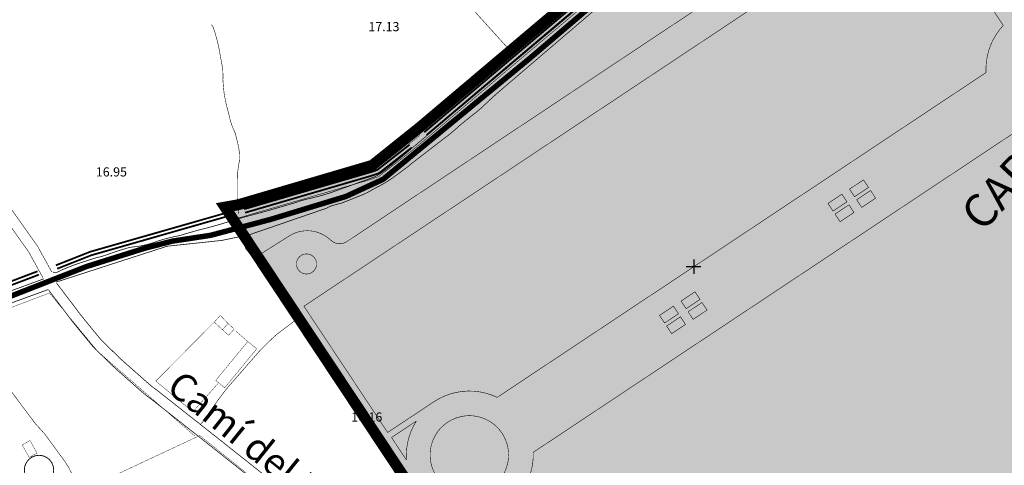
# Model space of a CAD drawing. Units: millimetres. Extents: x 744734 to 757029, y 4413596 to 4426391.
# Drawn here: x 746131 to 746670, y 4417891 to 4418135 of the extents above; entities that cross this region are included whole.
import ezdxf
from ezdxf.enums import TextEntityAlignment as Align

# ---------------------------------------------------------------- set-up
doc = ezdxf.new("R2010")
doc.units = ezdxf.units.MM
doc.linetypes.add('TRAZOS', pattern=[0.75, 0.5, -0.25])
doc.linetypes.add('TRAZOS2', pattern=[0.375, 0.25, -0.125])
for name, color, linetype in [('0000 PG5 Cuadricula', 7, 'Continuous'), ('0000 PG5 Cuadricula bloques', 7, 'Continuous'), ('0000 PG5 Cuadricula puntos', 7, 'Continuous'), ('0000 PG5 UTM fulla pdf', 7, 'Continuous'), ('00015 PG10 OMBREJATS SUR', 9, 'Continuous'), ('00015 PG5 ombrejats Xarxa Primària', 8, 'Continuous'), ('00016 PG5 TEX CAL- Textos de calificaciones urbanísticas-', 250, 'Continuous'), ('00017 PG5 A-Alineacions', 174, 'Continuous'), ('00021 PG5 A-Xarxa Secundaria- Jardins- SJL', 174, 'Continuous'), ('006 Texto Cota', 42, 'Continuous'), ('011 Construcción', 1, 'Continuous'), ('015 Valla murete alambrada', 11, 'Continuous'), ('085 Caminos y Senda', 32, 'Continuous'), ('087 Caminos identificados', 252, 'Continuous'), ('125 División de cutltivo', 34, 'TRAZOS'), ('151 balsaObra', 140, 'Continuous'), ('159 Acequia identificada', 150, 'Continuous'), ('159 CanalCanalillo', 140, 'Continuous'), ('282 Límite', 7, 'TRAZOS')]:
    doc.layers.add(name, color=color, linetype=linetype)
doc.layers.add('00011 PG5 Limit de classe de sol -LCS-', color=1, linetype='TRAZOS2', lineweight=211)
doc.styles.get("Standard").update_dxf_attribs({"font": 'arial.ttf'})
doc.styles.add('SUELO', font='arial.ttf')
doc.linetypes.add('MUNICIPIO', pattern='A,0.5,-0.2,0.5,-0.2,[230,parcel.shx,S=0.25,R=0,X=0,Y=0],-0.7', length=2.1)

# ---------------------------------------------------------------- blocks, each defined once
blk = doc.blocks.new('LCS')
at = {"layer": '00011 PG5 Limit de classe de sol -LCS-', "ltscale": 60, "const_width": 6}
blk.add_lwpolyline([(747263.11, 4418200.02), (746477.9, 4417678.76), (746477.9, 4417678.76), (746477.9, 4417678.76), (746477.9, 4417678.76), (746243.18, 4418032.59), (746250.49, 4418033.89), (746323.88, 4418055.49), (746349.97, 4418076.36), (746398.88, 4418117.68), (746463.12, 4418171.91)], dxfattribs=at)
blk = doc.blocks.new('cuadricula')
at = {"layer": '0000 PG5 Cuadricula bloques', "color": 7}
for points in [[(-4.09, 0), (3.91, 0)], [(0, 3.94), (0, -4.05)]]:
    blk.add_lwpolyline(points, dxfattribs=at)
blk = doc.blocks.new('quadrícula i maquetació')
at = {"layer": '0000 PG5 Cuadricula'}
blk.add_point((746500, 4418000), dxfattribs=at)
at = {"layer": '0000 PG5 Cuadricula puntos'}
blk.add_point((746500, 4418000), dxfattribs=at)
at = {"layer": '0000 PG5 Cuadricula bloques'}
blk.add_blockref('cuadricula', (746500, 4418000), dxfattribs=at)
blk = doc.blocks.new('PG5')
at = {"layer": '00021 PG5 A-Xarxa Secundaria- Jardins- SJL', "const_width": 0.3, "elevation": 17.50489}
for points in [[(746588.07727, 4418038.26507), (746585.30885, 4418042.43243), (746592.9412, 4418047.50443), (746595.70887, 4418043.33819)], [(746591.95549, 4418032.42777), (746589.1845, 4418036.59733), (746596.81762, 4418041.66983), (746599.58796, 4418037.49875)], [(746573.51294, 4418034.59027), (746581.14529, 4418039.66227), (746583.91423, 4418035.49578), (746576.27839, 4418030.42738)], [(746585.02095, 4418033.83048), (746577.38406, 4418028.76265), (746580.15123, 4418024.59884), (746587.72026, 4418029.63051)], [(746495.77861, 4417976.92665), (746493.0102, 4417981.09401), (746500.64255, 4417986.16601), (746503.41022, 4417981.99977)], [(746481.21293, 4417973.2539), (746488.84663, 4417978.32385), (746491.61558, 4417974.15736), (746483.97973, 4417969.08897)], [(746499.65683, 4417971.08936), (746496.88585, 4417975.25891), (746504.51897, 4417980.33142), (746507.28931, 4417976.16033)], [(746492.72229, 4417972.49207), (746485.08541, 4417967.42423), (746487.85257, 4417963.26042), (746495.42161, 4417968.2921)]]:
    blk.add_lwpolyline(points, close=True, dxfattribs=at)
for points in [[(746290.61764, 4417996.68418, 105.69493141), (746290.43593, 4417996.58242, 0.009461192)], [(746377.04208, 4417918.32425, 1), (746377.04159, 4417875.32532, 1)]]:
    blk.add_lwpolyline(points, format="xyb", close=True, dxfattribs=at)
at = {"layer": '00021 PG5 A-Xarxa Secundaria- Jardins- SJL', "const_width": 0.3}
blk.add_lwpolyline([(746348.02276, 4417915.38086), (746334.41174, 4417906.35248), (746342.61116, 4417893.99186, -0.161755902)], format="xyb", close=True, dxfattribs=at)

msp = doc.modelspace()

# ---------------------------------------------------------------- hatches: boundary and pattern name
at = {"layer": '00015 PG10 OMBREJATS SUR'}
h = msp.add_hatch(dxfattribs=at)
h.set_pattern_fill('DOTS', color=256, scale=3, angle=80)
h.set_pattern_definition([(80, (-16771.3166, 882.564), (-4.2766472007, 3.172072908), [0, -4.7625])])
h.paths.add_polyline_path([(746760.73275, 4418422.62501), (746543.80593, 4418241.53529), (746510.35967, 4418211.2047), (746463.11563, 4418171.90616), (746398.87867, 4418117.68257), (746349.97287, 4418076.35552), (746323.88479, 4418055.48841), (746243.65163, 4418031.88102), (746477.89563, 4417678.75921), (747263.11454, 4418200.02408), (747277.45424, 4418212.51788), (747289.51177, 4418225.43274), (747293.89251, 4418235.54671), (747295.21027, 4418250.68706), (747301.50558, 4418269.10825), (747309.72289, 4418281.6809), (747309.97031, 4418282.33104), (747263.69601, 4418306.05338), (747211.64721, 4418332.736), (747176.09453, 4418350.96194), (747144.84099, 4418366.98394), (747131.46292, 4418373.84215, 0.609190564), (747077.09442, 4418404.06109), (746965.19259, 4418572.27868), (746954.55857, 4418559.84379), (746860.30638, 4418484.43822), (746828.11613, 4418461.06636), (746824.1746, 4418459.30978)])
at = {"layer": '00015 PG5 ombrejats Xarxa Primària'}
h = msp.add_hatch(dxfattribs=at)
h.set_pattern_fill('ANSI31', color=256, scale=40, angle=45, style=0)
h.set_pattern_definition([(90, (-104.1204, -211.0653), (-5, 9e-16), [])])
edge = h.paths.add_edge_path()
edge.add_line((746115.70303, 4417430.799), (746022.21279, 4417368.65022))
edge.add_line((746022.21279, 4417368.65022), (745920.23141, 4417300.74931))
edge.add_line((745920.23141, 4417300.74931), (745721.80134, 4417169.09421))
edge.add_line((745721.80134, 4417169.09421), (745595.47447, 4417085.11134))
edge.add_line((745595.47447, 4417085.11134), (745263.86931, 4416864.37496))
edge.add_line((745263.86931, 4416864.37496), (745107.4148, 4416760.21761))
edge.add_line((745107.4148, 4416760.21761), (744984.89874, 4416678.6543))
edge.add_arc((745034.749, 4416870.77774), 198.48543, 255.4542343, 268.5074928)
edge.add_line((745029.57921, 4416672.35965), (745161.55044, 4416760.21761))
edge.add_line((745161.55044, 4416760.21761), (745280.49422, 4416839.40272))
edge.add_line((745280.49422, 4416839.40272), (745612.09807, 4417060.13824))
edge.add_line((745612.09807, 4417060.13824), (745738.39869, 4417144.10365))
edge.add_line((745738.39869, 4417144.10365), (745936.83751, 4417275.76456))
edge.add_line((745936.83751, 4417275.76456), (746038.8391, 4417343.67892))
edge.add_line((746038.8391, 4417343.67892), (746118.04119, 4417396.32947))
edge.add_line((746118.04119, 4417396.32947), (746115.70303, 4417430.799))
edge = h.paths.add_edge_path()
edge.add_line((746141.24661, 4417411.75555), (746307.4813, 4417522.26206))
edge.add_line((746307.4813, 4417522.26206), (746452.44902, 4417618.63887))
edge.add_line((746452.44902, 4417618.63887), (746607.0696, 4417721.69426))
edge.add_line((746607.0696, 4417721.69426), (746769.41622, 4417829.51868))
edge.add_line((746769.41622, 4417829.51868), (746899.46398, 4417916.22833))
edge.add_line((746899.46398, 4417916.22833), (746924.91061, 4417933.19493))
edge.add_line((746924.91061, 4417933.19493), (747088.17079, 4418042.01838))
edge.add_line((747088.17079, 4418042.01838), (747319.71278, 4418196.45305))
edge.add_line((747319.71278, 4418196.45305), (747322.26458, 4418198.14517))
edge.add_arc((747349.81761, 4418243.42191), 53.00144, 238.6775181, 427.9222232)
edge.add_arc((747375.29391, 4418306.32577), 14.86565, 171.1654936, 248.0575819, ccw=False)
edge.add_arc((747560.8736, 4418281.53207), 202.09111, 162.6907072, 172.3001795, ccw=False)
edge.add_line((747367.93469, 4418341.66018), (747369.19747, 4418345.84202))
edge.add_line((747369.19747, 4418345.84202), (747381.56168, 4418384.25948))
edge.add_line((747381.56168, 4418384.25948), (747394.30707, 4418422.59477))
edge.add_line((747394.30707, 4418422.59477), (747407.4409, 4418460.79853))
edge.add_line((747407.4409, 4418460.79853), (747418.64071, 4418492.35522))
edge.add_line((747418.64071, 4418492.35522), (747420.95431, 4418498.87407))
edge.add_line((747420.95431, 4418498.87407), (747434.83711, 4418536.81068))
edge.add_line((747434.83711, 4418536.81068), (747449.08834, 4418574.61577))
edge.add_line((747449.08834, 4418574.61577), (747463.71835, 4418612.27045))
edge.add_line((747463.71835, 4418612.27045), (747478.7176, 4418649.78577))
edge.add_line((747478.7176, 4418649.78577), (747494.08518, 4418687.13963))
edge.add_line((747494.08518, 4418687.13963), (747509.83233, 4418724.345))
edge.add_line((747509.83233, 4418724.345), (747525.939, 4418761.4016))
edge.add_line((747525.939, 4418761.4016), (747542.40397, 4418798.28675))
edge.add_line((747542.40397, 4418798.28675), (747559.23791, 4418835.01194))
edge.add_line((747559.23791, 4418835.01194), (747576.43059, 4418871.56674))
edge.add_line((747576.43059, 4418871.56674), (747593.99271, 4418907.95263))
edge.add_line((747593.99271, 4418907.95263), (747611.90384, 4418944.16861))
edge.add_line((747611.90384, 4418944.16861), (747614.00549, 4418948.31277))
edge.add_line((747614.00549, 4418948.31277), (747617.08348, 4418954.38214))
edge.add_line((747617.08348, 4418954.38214), (747630.17317, 4418980.19322))
edge.add_line((747630.17317, 4418980.19322), (747648.80221, 4419016.0394))
edge.add_line((747648.80221, 4419016.0394), (747667.77999, 4419051.7052))
edge.add_line((747667.77999, 4419051.7052), (747687.11668, 4419087.18105))
edge.add_line((747687.11668, 4419087.18105), (747706.79235, 4419122.45704))
edge.add_line((747706.79235, 4419122.45704), (747726.82699, 4419157.54317))
edge.add_line((747726.82699, 4419157.54317), (747739.40949, 4419179.08853))
edge.add_line((747739.40949, 4419179.08853), (747747.20138, 4419192.43079))
edge.add_line((747747.20138, 4419192.43079), (747767.91391, 4419227.1171))
edge.add_line((747767.91391, 4419227.1171), (747788.97506, 4419261.59306))
edge.add_line((747788.97506, 4419261.59306), (747810.37595, 4419295.86042))
edge.add_line((747810.37595, 4419295.86042), (747832.10527, 4419329.90711))
edge.add_line((747832.10527, 4419329.90711), (747854.18412, 4419363.74486))
edge.add_line((747854.18412, 4419363.74486), (747876.58219, 4419397.36314))
edge.add_line((747876.58219, 4419397.36314), (747885.33327, 4419410.21761))
edge.add_line((747885.33327, 4419410.21761), (747899.31828, 4419430.76021))
edge.add_line((747899.31828, 4419430.76021), (747922.38412, 4419463.92863))
edge.add_line((747922.38412, 4419463.92863), (747934.21903, 4419480.59867))
edge.add_arc((748098.65071, 4419363.60607), 201.80447, 131.5448076, 144.5682756, ccw=False)
edge.add_arc((747978.2492, 4419499.17166), 20.4922, 90.8827882, 130.9712569, ccw=False)
edge.add_arc((747977.68936, 4419557.66168), 38.00103, 270.368067, 553.314878)
edge.add_arc((747914.71796, 4419541.73412), 26.96423, -24.9502119, 15.4337586, ccw=False)
edge.add_arc((747780.213, 4419593.83689), 171.15876, 323.5648589, 338.2309144, ccw=False)
edge.add_line((747917.9153, 4419492.18357), (747906.0193, 4419475.4275))
edge.add_line((747906.0193, 4419475.4275), (747882.8412, 4419442.09765))
edge.add_line((747882.8412, 4419442.09765), (747861.13788, 4419410.21761))
edge.add_line((747861.13788, 4419410.21761), (747859.99295, 4419408.53582))
edge.add_line((747859.99295, 4419408.53582), (747837.48628, 4419374.75454))
edge.add_line((747837.48628, 4419374.75454), (747815.29998, 4419340.75212))
edge.add_line((747815.29998, 4419340.75212), (747793.46378, 4419306.53796))
edge.add_line((747793.46378, 4419306.53796), (747771.95876, 4419272.10385))
edge.add_line((747771.95876, 4419272.10385), (747750.79362, 4419237.45768))
edge.add_line((747750.79362, 4419237.45768), (747729.97947, 4419202.60119))
edge.add_line((747729.97947, 4419202.60119), (747724.95972, 4419194.00574))
edge.add_line((747724.95972, 4419194.00574), (747709.5093, 4419167.54957))
edge.add_line((747709.5093, 4419167.54957), (747684.02953, 4419122.70529))
edge.add_line((747684.02953, 4419122.70529), (747669.6044, 4419096.84285))
edge.add_line((747669.6044, 4419096.84285), (747650.17304, 4419061.19342))
edge.add_line((747650.17304, 4419061.19342), (747631.10227, 4419025.35296))
edge.add_line((747631.10227, 4419025.35296), (747612.38259, 4418989.33247))
edge.add_line((747612.38259, 4418989.33247), (747603.10399, 4418971.03642))
edge.add_line((747603.10399, 4418971.03642), (747600.30713, 4418965.52141))
edge.add_line((747600.30713, 4418965.52141), (747594.02283, 4418953.12966))
edge.add_line((747594.02283, 4418953.12966), (747576.02441, 4418916.73729))
edge.add_line((747576.02441, 4418916.73729), (747558.37688, 4418880.17455))
edge.add_line((747558.37688, 4418880.17455), (747541.09947, 4418843.43972))
edge.add_line((747541.09947, 4418843.43972), (747524.18307, 4418806.53475))
edge.add_line((747524.18307, 4418806.53475), (747507.63739, 4418769.46892))
edge.add_line((747507.63739, 4418769.46892), (747491.45308, 4418732.23381))
edge.add_line((747491.45308, 4418732.23381), (747475.62913, 4418694.8471))
edge.add_line((747475.62913, 4418694.8471), (747460.18523, 4418657.30787))
edge.add_line((747460.18523, 4418657.30787), (747445.11269, 4418619.60937))
edge.add_line((747445.11269, 4418619.60937), (747430.41078, 4418581.76977))
edge.add_line((747430.41078, 4418581.76977), (747416.08969, 4418543.77951))
edge.add_line((747416.08969, 4418543.77951), (747403.13057, 4418508.36709))
edge.add_line((747403.13057, 4418508.36709), (747402.13834, 4418505.6557))
edge.add_line((747402.13834, 4418505.6557), (747388.55909, 4418467.39466))
edge.add_line((747388.55909, 4418467.39466), (747375.36002, 4418429.00111))
edge.add_line((747375.36002, 4418429.00111), (747362.55229, 4418390.47834))
edge.add_line((747362.55229, 4418390.47834), (747350.10317, 4418351.79705))
edge.add_line((747350.10317, 4418351.79705), (747337.40087, 4418309.73201))
edge.add_arc((747194.31509, 4418364.28865), 153.13381, 334.7883734, 339.1288395, ccw=False)
edge.add_arc((747314.64505, 4418307.46013), 20.0602, 298.8191763, 335.2424267, ccw=False)
edge.add_arc((747349.81761, 4418243.42191), 53.00144, 118.761719, 195.4611041)
edge.add_arc((747262.21724, 4418246.62868), 40.42313, 319.6248089, 334.6043778, ccw=False)
edge.add_arc((747191.79128, 4418307.7283), 133.65789, 305.9565246, 319.2280233, ccw=False)
edge.add_line((747270.27134, 4418199.53721), (747071.52792, 4418066.97865))
edge.add_line((747071.52792, 4418066.97865), (746908.26812, 4417958.15545))
edge.add_line((746908.26812, 4417958.15545), (746882.82149, 4417941.18886))
edge.add_line((746882.82149, 4417941.18886), (746752.79614, 4417854.49414))
edge.add_line((746752.79614, 4417854.49414), (746590.45166, 4417746.67114))
edge.add_line((746590.45166, 4417746.67114), (746435.82542, 4417643.61198))
edge.add_line((746435.82542, 4417643.61198), (746290.87278, 4417547.2452))
edge.add_line((746290.87278, 4417547.2452), (746138.52509, 4417445.97024))
edge.add_line((746138.52509, 4417445.97024), (746141.24661, 4417411.75555))
edge = h.paths.add_edge_path()
edge.add_line((746301.40222, 4416760.21761), (746297.63224, 4416690.46474))
edge.add_line((746297.63224, 4416690.46474), (746295.92224, 4416677.57474))
edge.add_arc((746273.63188, 4416684.09051), 23.22317, 292.5620818, 343.7056595, ccw=False)
edge.add_arc((743023.79662, 4422816.46564), 6963.39965, 297.095603954, 297.903382668, ccw=False)
edge.add_arc((746304.4404, 4416416.49749), 228.48153, 118.4875026, 139.522959)
edge.add_arc((746202.68658, 4416513.89677), 88.22146, 144.7489034, 169.5720624)
edge.add_line((746115.92224, 4416529.86474), (746108.23224, 4416472.98474))
edge.add_line((746108.23224, 4416472.98474), (746101.76224, 4416416.00474))
edge.add_line((746101.76224, 4416416.00474), (746089.01522, 4416320.96809))
edge.add_line((746089.01522, 4416320.96809), (746086.32498, 4416292.86803))
edge.add_line((746086.32498, 4416292.86803), (746077.58391, 4416187.24673))
edge.add_line((746077.58391, 4416187.24673), (746067.76946, 4416059.66099))
edge.add_line((746067.76946, 4416059.66099), (746062.28547, 4415951.22664))
edge.add_line((746062.28547, 4415951.22664), (746057.83158, 4415781.80935))
edge.add_line((746057.83158, 4415781.80935), (746034.17612, 4415795.2303))
edge.add_line((746034.17612, 4415795.2303), (746038.30141, 4415952.14825))
edge.add_line((746038.30141, 4415952.14825), (746043.81502, 4416061.1685))
edge.add_line((746043.81502, 4416061.1685), (746052.7483, 4416178.14121))
edge.add_line((746052.7483, 4416178.14121), (746053.19039, 4416183.48314))
edge.add_line((746053.19039, 4416183.48314), (746054.87224, 4416219.69474))
edge.add_line((746054.87224, 4416219.69474), (746056.41224, 4416252.81474))
edge.add_line((746056.41224, 4416252.81474), (746059.53224, 4416297.37474))
edge.add_line((746059.53224, 4416297.37474), (746068.12224, 4416389.24474))
edge.add_line((746068.12224, 4416389.24474), (746069.10224, 4416397.41474))
edge.add_line((746069.10224, 4416397.41474), (746071.57224, 4416443.83474))
edge.add_line((746071.57224, 4416443.83474), (746071.07224, 4416476.24474))
edge.add_line((746071.07224, 4416476.24474), (746069.27224, 4416502.07474))
edge.add_line((746069.27224, 4416502.07474), (746066.69224, 4416520.19474))
edge.add_line((746066.69224, 4416520.19474), (746064.19224, 4416528.38474))
edge.add_line((746064.19224, 4416528.38474), (746059.09224, 4416538.06474))
edge.add_line((746059.09224, 4416538.06474), (746052.04224, 4416546.38474))
edge.add_line((746052.04224, 4416546.38474), (746039.66224, 4416556.70474))
edge.add_line((746039.66224, 4416556.70474), (745967.78224, 4416611.18474))
edge.add_line((745967.78224, 4416611.18474), (745959.30224, 4416619.02474))
edge.add_line((745959.30224, 4416619.02474), (745957.90224, 4416621.38474))
edge.add_line((745957.90224, 4416621.38474), (745956.48224, 4416627.55474))
edge.add_line((745956.48224, 4416627.55474), (745956.58224, 4416640.66474))
edge.add_line((745956.58224, 4416640.66474), (745963.10224, 4416729.34474))
edge.add_line((745963.10224, 4416729.34474), (745963.97224, 4416732.34474))
edge.add_line((745963.97224, 4416732.34474), (745967.29224, 4416737.17474))
edge.add_line((745967.29224, 4416737.17474), (745970.39224, 4416740.12474))
edge.add_line((745970.39224, 4416740.12474), (745994.31548, 4416760.21761))
edge.add_line((745994.31548, 4416760.21761), (745994.31288, 4416760.21761))
edge.add_line((745994.31288, 4416760.21761), (746027.46, 4416787.98387))
edge.add_line((746027.46, 4416787.98387), (746051.50041, 4416810.244))
edge.add_line((746051.50041, 4416810.244), (746074.66343, 4416830.18804))
edge.add_line((746074.66343, 4416830.18804), (746086.94686, 4416840.09572))
edge.add_line((746086.94686, 4416840.09572), (746101.16053, 4416856.56564))
edge.add_line((746101.16053, 4416856.56564), (746110.28536, 4416875.60899))
edge.add_line((746110.28536, 4416875.60899), (746113.97039, 4416885.25933))
edge.add_line((746113.97039, 4416885.25933), (746116.60255, 4416896.5824))
edge.add_line((746116.60255, 4416896.5824), (746118.18185, 4416911.63693))
edge.add_line((746118.18185, 4416911.63693), (746119.58567, 4416931.96699))
edge.add_line((746119.58567, 4416931.96699), (746121.16496, 4416967.86627))
edge.add_line((746121.16496, 4416967.86627), (746122.91974, 4417006.33897))
edge.add_line((746122.91974, 4417006.33897), (746126.76994, 4417055.50995))
edge.add_line((746126.76994, 4417055.50995), (746127.42876, 4417077.63397))
edge.add_line((746127.42876, 4417077.63397), (746126.79022, 4417207.91559))
edge.add_line((746126.79022, 4417207.91559), (746126.69275, 4417212.79907))
edge.add_line((746126.69275, 4417212.79907), (746125.16688, 4417271.49024))
edge.add_line((746125.16688, 4417271.49024), (746122.24636, 4417334.33615))
edge.add_line((746122.24636, 4417334.33615), (746114.91424, 4417442.42751))
edge.add_line((746114.91424, 4417442.42751), (746107.16011, 4417528.82346))
edge.add_line((746107.16011, 4417528.82346), (746095.40431, 4417632.6913))
edge.add_line((746095.40431, 4417632.6913), (746081.21406, 4417733.24965))
edge.add_line((746081.21406, 4417733.24965), (746072.52, 4417787.08708))
edge.add_line((746072.52, 4417787.08708), (746057.11378, 4417872.83904))
edge.add_line((746057.11378, 4417872.83904), (746045.81278, 4417930.98985))
edge.add_line((746045.81278, 4417930.98985), (746037.88045, 4417969.50911))
edge.add_line((746037.88045, 4417969.50911), (746061.02389, 4417976.11405))
edge.add_line((746061.02389, 4417976.11405), (746069.34649, 4417935.69964))
edge.add_line((746069.34649, 4417935.69964), (746080.70549, 4417877.25045))
edge.add_line((746080.70549, 4417877.25045), (746096.17927, 4417791.12241))
edge.add_line((746096.17927, 4417791.12241), (746104.94521, 4417736.83984))
edge.add_line((746104.94521, 4417736.83984), (746119.21496, 4417635.71819))
edge.add_line((746119.21496, 4417635.71819), (746131.03916, 4417531.24603))
edge.add_line((746131.03916, 4417531.24603), (746137.21878, 4417462.39303))
edge.add_line((746137.21878, 4417462.39303), (746142.83956, 4417391.72907))
edge.add_line((746142.83956, 4417391.72907), (746146.21291, 4417335.61334))
edge.add_line((746146.21291, 4417335.61334), (746147.12027, 4417316.08813))
edge.add_line((746147.12027, 4417316.08813), (746150.64518, 4417277.96395))
edge.add_line((746150.64518, 4417277.96395), (746152.39995, 4417255.57516))
edge.add_line((746152.39995, 4417255.57516), (746153.6283, 4417225.20875))
edge.add_line((746153.6283, 4417225.20875), (746154.15473, 4417200.76121))
edge.add_line((746154.15473, 4417200.76121), (746154.68116, 4417156.24096))
edge.add_line((746154.68116, 4417156.24096), (746154.68116, 4417113.26477))
edge.add_line((746154.68116, 4417113.26477), (746154.50568, 4417067.84382))
edge.add_line((746154.50568, 4417067.84382), (746153.97925, 4417032.71657))
edge.add_line((746153.97925, 4417032.71657), (746153.6283, 4417017.79071))
edge.add_line((746153.6283, 4417017.79071), (746152.92639, 4416986.65227))
edge.add_line((746152.92639, 4416986.65227), (746153.10186, 4416966.06487))
edge.add_line((746153.10186, 4416966.06487), (746154.33021, 4416958.47326))
edge.add_line((746154.33021, 4416958.47326), (746156.61141, 4416950.10963))
edge.add_line((746156.61141, 4416950.10963), (746159.24357, 4416943.67607))
edge.add_line((746159.24357, 4416943.67607), (746162.75312, 4416936.59915))
edge.add_line((746162.75312, 4416936.59915), (746168.89484, 4416929.00755))
edge.add_line((746168.89484, 4416929.00755), (746175.91393, 4416922.96))
edge.add_line((746175.91393, 4416922.96), (746183.81042, 4416917.68448))
edge.add_line((746183.81042, 4416917.68448), (746192.75977, 4416913.43833))
edge.add_line((746192.75977, 4416913.43833), (746200.12982, 4416910.86491))
edge.add_line((746200.12982, 4416910.86491), (746208.72822, 4416907.51945))
edge.add_line((746208.72822, 4416907.51945), (746219.60782, 4416904.30267))
edge.add_line((746219.60782, 4416904.30267), (746229.43456, 4416900.95722))
edge.add_line((746229.43456, 4416900.95722), (746235.92723, 4416897.99778))
edge.add_line((746235.92723, 4416897.99778), (746245.75397, 4416893.49429))
edge.add_line((746245.75397, 4416893.49429), (746254.17689, 4416888.47611))
edge.add_line((746254.17689, 4416888.47611), (746260.84503, 4416883.45793))
edge.add_line((746260.84503, 4416883.45793), (746269.09247, 4416875.35164))
edge.add_line((746269.09247, 4416875.35164), (746275.08963, 4416868.85474))
edge.add_line((746275.08963, 4416868.85474), (746283.68963, 4416857.27474))
edge.add_line((746283.68963, 4416857.27474), (746283.87963, 4416847.87474))
edge.add_line((746283.87963, 4416847.87474), (746282.71963, 4416816.08474))
edge.add_line((746282.71963, 4416816.08474), (746283.76963, 4416806.22474))
edge.add_line((746283.76963, 4416806.22474), (746285.64963, 4416803.37474))
edge.add_line((746285.64963, 4416803.37474), (746288.64963, 4416799.74474))
edge.add_line((746288.64963, 4416799.74474), (746295.48963, 4416791.88474))
edge.add_line((746295.48963, 4416791.88474), (746301.65963, 4416783.20474))
edge.add_line((746301.65963, 4416783.20474), (746301.98963, 4416778.74474))
edge.add_line((746301.98963, 4416778.74474), (746301.39967, 4416760.21938))

# ---------------------------------------------------------------- linework, layer by layer
at = {"layer": '00017 PG5 A-Alineacions', "const_width": 0.3, "flags": 128}
for points in [[(746286.41182, 4417978.27431), (746332.27797, 4417909.1313), (746357.6922, 4417925.98895, -0.264970126), (746392.27505, 4417928.33517), (746660.08721, 4418106.30712, -0.204447697), (746669.52764, 4418132.10798), (746627.90831, 4418194.79413, -0.170620269), (746615.88185, 4418197.22041)], [(746286.41182, 4417978.27431), (746332.27797, 4417909.1313), (746357.6922, 4417925.98895, -0.264970126), (746392.27505, 4417928.33517), (746660.08721, 4418106.30712, -0.204447697), (746669.52764, 4418132.10798), (746627.90831, 4418194.79413, -0.170620269), (746615.88185, 4418197.22041)], [(746412.0138, 4417898.22892, -0.262072414), (746396.38901, 4417867.65899), (746370.97233, 4417850.79972), (746458.80454, 4417718.39302), (746789.64668, 4417938.52588), (746792.53178, 4417946.84171), (746766.98711, 4417985.31658, -0.620241909), (746749.14536, 4418012.18945), (746707.22053, 4418075.33575, -0.200973611), (746680.19936, 4418076.449)], [(746412.0138, 4417898.22892, -0.262072414), (746396.38901, 4417867.65899), (746370.97233, 4417850.79972), (746458.80454, 4417718.39302), (746789.64668, 4417938.52588), (746792.53178, 4417946.84171), (746766.98711, 4417985.31658, -0.620241909), (746749.14536, 4418012.18945), (746707.22053, 4418075.33575, -0.200973611), (746680.19936, 4418076.449)]]:
    msp.add_lwpolyline(points, format="xyb", close=True, dxfattribs=at)
msp.add_lwpolyline([(746492.03371, 4418186.85575), (746403.39542, 4418112.33491), (746364.09409, 4418079.12395), (746354.48973, 4418071.00795), (746346.27884, 4418064.07646), (746327.28073, 4418049.25989), (746322.44824, 4418047.57254), (746312.0598, 4418044.54509), (746312.12899, 4418044.44098), (746312.0598, 4418044.54509), (746252.08477, 4418027.06683), (746247.39987, 4418026.23057), (746260.9619, 4418005.78588), (746278.76522, 4418017.03972, -0.331397675), (746300.76103, 4418014.77265), (746302.08941, 4418013.69382), (746303.05697, 4418013.14719), (746304.10546, 4418012.77208), (746305.35684, 4418012.53419), (746306.51738, 4418012.52556), (746307.74711, 4418012.73253), (746308.83446, 4418013.10765), (746310.68428, 4418014.19038), (746325.62017, 4418024.14056), (746377.65446, 4418058.71942), (746516.06344, 4418150.69777)], format="xyb", dxfattribs=at)
msp.add_lwpolyline([(746492.03371, 4418186.85575), (746403.39542, 4418112.33491), (746364.09409, 4418079.12395), (746354.48973, 4418071.00795), (746346.27884, 4418064.07646), (746327.28073, 4418049.25989), (746322.44824, 4418047.57254), (746312.0598, 4418044.54509), (746312.12899, 4418044.44098), (746312.0598, 4418044.54509), (746252.08477, 4418027.06683), (746247.39987, 4418026.23057), (746260.9619, 4418005.78588), (746278.76522, 4418017.03972, -0.331397675), (746300.76103, 4418014.77265), (746302.08941, 4418013.69382), (746303.05697, 4418013.14719), (746304.10546, 4418012.77208), (746305.35684, 4418012.53419), (746306.51738, 4418012.52556), (746307.74711, 4418012.73253), (746308.83446, 4418013.10765), (746310.68428, 4418014.19038), (746325.62017, 4418024.14056), (746377.65446, 4418058.71942), (746516.06344, 4418150.69777)], format="xyb", dxfattribs=at)
at = {"layer": '00021 PG5 A-Xarxa Secundaria- Jardins- SJL', "const_width": 0.3, "elevation": 17.50489}
for points in [[(746588.07727, 4418038.26507), (746585.30885, 4418042.43243), (746592.9412, 4418047.50443), (746595.70887, 4418043.33819)], [(746591.95549, 4418032.42777), (746589.1845, 4418036.59733), (746596.81762, 4418041.66983), (746599.58796, 4418037.49875)], [(746573.51294, 4418034.59027), (746581.14529, 4418039.66227), (746583.91423, 4418035.49578), (746576.27839, 4418030.42738)], [(746585.02095, 4418033.83048), (746577.38406, 4418028.76265), (746580.15123, 4418024.59884), (746587.72026, 4418029.63051)], [(746495.77861, 4417976.92665), (746493.0102, 4417981.09401), (746500.64255, 4417986.16601), (746503.41022, 4417981.99977)], [(746481.21293, 4417973.2539), (746488.84663, 4417978.32385), (746491.61558, 4417974.15736), (746483.97973, 4417969.08897)], [(746499.65683, 4417971.08936), (746496.88585, 4417975.25891), (746504.51897, 4417980.33142), (746507.28931, 4417976.16033)], [(746492.72229, 4417972.49207), (746485.08541, 4417967.42423), (746487.85257, 4417963.26042), (746495.42161, 4417968.2921)]]:
    msp.add_lwpolyline(points, close=True, dxfattribs=at)
for points in [[(746290.61764, 4417996.68418, 105.69493141), (746290.43593, 4417996.58242, 0.009461192)], [(746377.04208, 4417918.32425, 1), (746377.04159, 4417875.32532, 1)]]:
    msp.add_lwpolyline(points, format="xyb", close=True, dxfattribs=at)
at = {"layer": '00021 PG5 A-Xarxa Secundaria- Jardins- SJL', "const_width": 0.3}
msp.add_lwpolyline([(746348.02276, 4417915.38086), (746334.41174, 4417906.35248), (746342.61116, 4417893.99186, -0.161755902)], format="xyb", close=True, dxfattribs=at)
at = {"layer": '011 Construcción', "const_width": 0.2}
for points in [[(746347.29963, 4418075.14474), (746341.53963, 4418070.37474), (746344.16963, 4418067.19474), (746349.92963, 4418071.96474)], [(746255.65945, 4417958.96808), (746260.58963, 4417954.96474), (746243.00963, 4417933.61474), (746238.10963, 4417937.65474)], [(746136.35963, 4417904.71474), (746132.05963, 4417902.28474), (746135.92963, 4417895.43474), (746140.22963, 4417897.86474)]]:
    msp.add_lwpolyline(points, close=True, dxfattribs=at)
for points in [[(746244.83963, 4417968.79474), (746241.78963, 4417965.44474)], [(746241.78963, 4417965.44474), (746245.16963, 4417962.37474), (746248.21963, 4417965.72474), (746244.83963, 4417968.79474)]]:
    msp.add_lwpolyline(points, dxfattribs=at)
at = {"layer": '015 Valla murete alambrada', "const_width": 0.2}
for points in [[(746226.66963, 4417907.16474), (746175.91963, 4417951.36474), (746173.38963, 4417953.65474), (746146.99963, 4417985.52474), (746102.08963, 4417968.45474)], [(746244.83963, 4417968.79474), (746240.61963, 4417973.28474), (746237.26963, 4417969.58474)], [(746239.24963, 4417935.85474), (746225.57963, 4417920.42474), (746205.27963, 4417937.28474), (746237.26963, 4417969.58474)], [(746241.78963, 4417965.44474), (746237.26963, 4417969.58474)], [(746249.27963, 4417964.48474), (746255.65945, 4417958.96808)], [(746255.65945, 4417958.96808), (746256.07963, 4417958.60474)], [(746265.18963, 4417878.63474), (746229.34963, 4417907.44474), (746168.12963, 4417878.74474), (746199.60963, 4417819.61474)]]:
    msp.add_lwpolyline(points, dxfattribs=at)
at = {"layer": '085 Caminos y Senda', "const_width": 0.3}
for points in [[(746250.60963, 4418029.04474), (746250.72963, 4418029.49474), (746250.55963, 4418030.31474), (746250.17963, 4418033.22474), (746249.93963, 4418036.46474), (746250.05963, 4418038.49474, -0.011996288), (746250.14963, 4418051.97474), (746250.42963, 4418054.21474), (746251.05963, 4418057.89474), (746251.16963, 4418060.04474), (746251.05963, 4418062.39474), (746250.71963, 4418065.09474), (746250.14963, 4418067.64474), (746248.83963, 4418072.94474), (746248.19963, 4418074.36474), (746246.72963, 4418077.98474), (746246.03963, 4418080.29474, 0.014738908), (746244.16963, 4418087.64474, -0.020196946), (746242.67963, 4418095.07474, -0.011913856), (746242.01963, 4418102.49474), (746242.07963, 4418104.93474), (746241.94963, 4418107.89474), (746241.59963, 4418110.06474), (746239.74963, 4418120.32474, 0.013295107), (746237.76963, 4418128.02474), (746236.53963, 4418131.52474), (746235.92963, 4418132.35474), (746235.66963, 4418132.45474)], [(746283.91204, 4417972.24361), (746281.00963, 4417969.96474), (746277.82963, 4417967.65474), (746271.92963, 4417963.20474), (746269.92963, 4417961.42474, 0.010725267), (746263.27963, 4417954.98474), (746261.09963, 4417952.57474), (746244.69963, 4417933.79474, 0.014782402), (746239.78963, 4417927.41474), (746232.97963, 4417917.96474), (746231.68963, 4417915.79474, -0.030546475), (746229.51963, 4417913.33474)], [(746097.36963, 4417964.68474), (746097.81963, 4417964.28474), (746099.98963, 4417962.06474), (746101.25963, 4417960.91474), (746102.39963, 4417959.49474), (746102.74963, 4417958.90474), (746115.52963, 4417943.44474), (746116.93963, 4417942.17474, -0.011733078), (746123.67963, 4417934.86474), (746139.18963, 4417914.08474), (746144.57963, 4417908.11474), (746155.24963, 4417893.51474), (746157.64963, 4417889.83474), (746157.89963, 4417889.18474), (746191.31963, 4417825.44474), (746194.45963, 4417819.33474), (746196.30963, 4417815.93474), (746199.99963, 4417809.92474, 0.009101356), (746204.39963, 4417803.22474), (746205.27963, 4417802.21474), (746209.00963, 4417799.50474), (746210.06419, 4417798.91995)]]:
    msp.add_lwpolyline(points, format="xyb", dxfattribs=at)
for points in [[(746148.42554, 4417997.21825), (746148.00963, 4417997.57474), (746141.11963, 4418010.03474), (746140.92963, 4418010.55474), (746119.98963, 4418040.08474), (746092.62963, 4418073.75474), (746077.72963, 4418091.72474)], [(746143.50073, 4417993.5807), (746142.94963, 4417994.77474), (746135.83963, 4418007.63474), (746135.76963, 4418007.84474), (746115.35963, 4418036.62474), (746088.13963, 4418070.09474), (746073.27963, 4418088.03474)]]:
    msp.add_lwpolyline(points, dxfattribs=at)
at = {"layer": '087 Caminos identificados', "const_width": 0.4}
for points in [[(746462.72963, 4418163.70474), (746341.57963, 4418061.47474, -0.00691182), (746334.11963, 4418055.41474), (746331.93963, 4418053.52474), (746329.32963, 4418051.64474), (746326.78963, 4418050.04474), (746325.25963, 4418049.21474), (746304.35963, 4418041.64474, -0.011950213), (746296.63963, 4418039.09474, -0.010213897), (746287.65963, 4418036.86474), (746284.50963, 4418035.99474), (746281.22963, 4418034.86474), (746266.70963, 4418030.63474), (746253.11963, 4418026.93474, 0.008842814), (746241.82963, 4418023.55474), (746236.82963, 4418022.11474, -0.008873699), (746228.14963, 4418019.86474), (746220.79963, 4418017.74474), (746218.40963, 4418017.00474, 0.009542511), (746210.81963, 4418015.34474), (746207.01963, 4418014.18474), (746203.72963, 4418013.02474), (746200.77963, 4418012.14474), (746197.71963, 4418011.44474), (746194.73963, 4418010.95474), (746192.46963, 4418010.73474), (746189.92963, 4418010.22474), (746185.92963, 4418009.03474, 0.01114898), (746177.86963, 4418006.26474), (746175.17963, 4418005.43474), (746172.80963, 4418004.91474), (746164.27963, 4418002.17474), (746160.81963, 4418000.99474, 0.009090548), (746153.41963, 4417998.00474), (746151.69963, 4417997.10474), (746151.06963, 4417996.87474), (746149.30963, 4417996.91474), (746149.0451, 4417996.96212)], [(746445.65963, 4418140.57474), (746391.61963, 4418094.40474), (746383.38963, 4418086.75474), (746380.66963, 4418084.45474), (746377.68963, 4418082.13474), (746371.83963, 4418077.38474, -0.015348013), (746365.82963, 4418072.15474), (746363.33963, 4418070.30474), (746346.87963, 4418057.61474), (746343.18963, 4418054.63474), (746339.86963, 4418052.13474), (746333.77963, 4418047.71474, -0.016577391), (746327.63963, 4418044.03474), (746324.70963, 4418042.55474), (746321.52963, 4418040.75474), (746318.84963, 4418039.46474, 0.009267968), (746311.70963, 4418036.59474), (746306.93963, 4418034.74474), (746305.03963, 4418034.28474), (746301.25963, 4418033.21474), (746299.59963, 4418032.47474), (746299.00963, 4418032.05474), (746256.90963, 4418017.57474), (746241.41963, 4418014.33474), (746212.03963, 4418011.21474), (746210.35963, 4418010.80474), (746150.66963, 4417991.50474)], [(746150.96963, 4417990.91474), (746163.84963, 4417973.89474), (746166.50963, 4417970.54474), (746175.15963, 4417960.03474), (746176.93963, 4417958.23474, -0.005348342), (746184.66963, 4417950.66474), (746187.58963, 4417947.98474), (746199.83963, 4417937.15474), (746203.68963, 4417933.87474), (746206.04963, 4417932.16474), (746229.44963, 4417913.71474), (746334.69963, 4417830.34474), (746336.31963, 4417828.87474), (746423.91963, 4417757.66474), (746424.16963, 4417757.36474), (746439.51963, 4417743.41474), (746442.12963, 4417740.83474, -0.015508865), (746446.54963, 4417735.49474), (746449.22963, 4417731.97474), (746450.89963, 4417729.44474, 0.009985442), (746457.98963, 4417715.50474), (746459.67963, 4417712.66474, 0.017010825), (746462.49858, 4417707.5369, 0.017010825)], [(746457.26162, 4417705.04586, -0.015627526), (746454.63963, 4417709.82474), (746452.93963, 4417712.68474, -0.009232639), (746445.85963, 4417726.58474), (746444.50963, 4417728.62474), (746441.99963, 4417731.92474), (746439.46963, 4417735.06474), (746437.89963, 4417736.88474), (746435.54963, 4417739.21474), (746419.98963, 4417753.35474), (746419.83963, 4417753.53474), (746332.54963, 4417824.48474), (746330.95963, 4417825.93474), (746225.86963, 4417909.18474), (746205.57963, 4417925.19474, 0.018254814), (746200.10963, 4417929.32474), (746196.04963, 4417932.78474), (746183.71963, 4417943.69474), (746180.67963, 4417946.47474, 0.005907742), (746172.87963, 4417954.12474), (746170.85963, 4417956.15474), (746162.00963, 4417966.91474), (746159.26963, 4417970.36474), (746146.60599, 4417987.0992)]]:
    msp.add_lwpolyline(points, format="xyb", dxfattribs=at)
for points in [[(746087.69055, 4417972.73835), (746087.71963, 4417972.66474), (746143.66963, 4417993.21474), (746143.61628, 4417993.33035)], [(746146.42843, 4417987.33383), (746146.35963, 4417987.42474), (746088.81963, 4417966.50474), (746087.80855, 4417965.74619)]]:
    msp.add_lwpolyline(points, dxfattribs=at)
at = {"layer": '125 División de cutltivo', "const_width": 0.3}
for points in [[(746400.90963, 4418116.58474), (746338.31963, 4418185.94474)], [(746282.68963, 4417972.51474), (746254.25963, 4418010.23474), (746254.50963, 4418015.04474)]]:
    msp.add_lwpolyline(points, dxfattribs=at)
at = {"layer": '151 balsaObra', "const_width": 0.5}
msp.add_lwpolyline([(746141.29963, 4417896.62474), (746139.21963, 4417896.35474), (746137.26963, 4417895.54474), (746135.60963, 4417894.26474), (746134.32963, 4417892.60474), (746133.51963, 4417890.65474), (746133.24963, 4417888.57474), (746133.51963, 4417886.49474), (746134.32963, 4417884.54474), (746135.60963, 4417882.88474), (746137.26963, 4417881.60474), (746139.21963, 4417880.79474), (746141.29963, 4417880.52474), (746143.37963, 4417880.79474), (746145.32963, 4417881.60474), (746146.98963, 4417882.88474), (746148.26963, 4417884.54474), (746149.07963, 4417886.49474), (746149.34963, 4417888.57474), (746149.07963, 4417890.65474), (746148.26963, 4417892.60474), (746146.98963, 4417894.26474), (746145.32963, 4417895.54474), (746143.37963, 4417896.35474)], close=True, dxfattribs=at)
at = {"layer": '159 Acequia identificada', "const_width": 1}
for points in [[(746352.33963, 4418073.60474), (746465.39963, 4418169.25474), (746512.57963, 4418208.57474), (746542.18963, 4418235.68474)], [(746543.53963, 4418234.20474), (746513.89963, 4418207.06474), (746466.68963, 4418167.72474), (746353.62963, 4418072.07474)], [(746253.61963, 4418031.44474), (746323.37963, 4418051.83474), (746326.58963, 4418052.96474), (746344.29963, 4418066.80474)], [(746254.17963, 4418029.52474), (746323.98963, 4418049.93474), (746327.55963, 4418051.18474), (746345.52963, 4418065.22474)], [(746248.03963, 4418030.63474), (746169.30963, 4418008.11474), (746150.50963, 4418000.68474)], [(746248.58963, 4418028.71474), (746169.94963, 4418006.21474), (746151.24963, 4417998.82474)], [(746088.88963, 4417977.86474), (746140.52963, 4417997.43474)], [(746089.59963, 4417975.99474), (746141.23963, 4417995.56474)]]:
    msp.add_lwpolyline(points, dxfattribs=at)
at = {"layer": '159 CanalCanalillo', "const_width": 0.5}
for points in [[(746352.33963, 4418073.60474), (746465.39963, 4418169.25474), (746512.57963, 4418208.57474), (746542.18963, 4418235.68474)], [(746543.53963, 4418234.20474), (746513.89963, 4418207.06474), (746466.68963, 4418167.72474), (746353.62963, 4418072.07474)], [(746253.61963, 4418031.44474), (746323.37963, 4418051.83474), (746326.58963, 4418052.96474), (746344.29963, 4418066.80474)], [(746254.17963, 4418029.52474), (746323.98963, 4418049.93474), (746327.55963, 4418051.18474), (746345.52963, 4418065.22474)], [(746248.03963, 4418030.63474), (746169.30963, 4418008.11474), (746150.50963, 4418000.68474)], [(746248.58963, 4418028.71474), (746169.94963, 4418006.21474), (746151.24963, 4417998.82474)], [(746088.88963, 4417977.86474), (746140.52963, 4417997.43474)], [(746089.59963, 4417975.99474), (746141.23963, 4417995.56474)]]:
    msp.add_lwpolyline(points, dxfattribs=at)
at = {"layer": '282 Límite', "color": 8, "linetype": 'MUNICIPIO', "ltscale": 0.5, "const_width": 3}
msp.add_lwpolyline([(746096.99874, 4417972.53643), (746167.39646, 4418000.05646), (746199.25972, 4418010.06476), (746214.21654, 4418013.92753), (746235.22331, 4418017.11851), (746268.1619, 4418025.85172), (746309.50321, 4418038.44771), (746329.83778, 4418047.85268), (746410.39282, 4418114.29671), (746521.88024, 4418209.24735)], dxfattribs=at)

# ---------------------------------------------------------------- block references
for name in ['quadrícula i maquetació', 'LCS']:
    msp.add_blockref(name, (0, 0))
at = {"layer": '0000 PG5 UTM fulla pdf'}
msp.add_blockref('PG5', (0, 0), dxfattribs=at)
at = {"layer": '00015 PG10 OMBREJATS SUR'}
msp.add_blockref('LCS', (0, 0), dxfattribs=at)
msp.add_blockref('LCS', (0, 0), dxfattribs=at)
msp.add_blockref('LCS', (0, 0), dxfattribs=at)
msp.add_blockref('LCS', (0, 0), dxfattribs=at)
msp.add_blockref('LCS', (0, 0), dxfattribs=at)

# ---------------------------------------------------------------- texts
at = {"layer": '00016 PG5 TEX CAL- Textos de calificaciones urbanísticas-', "color": 1, "insert": (746622.9365, 4418051.14807), "char_height": 18, "attachment_point": 1, "rotation": 47, "bg_fill": 1, "box_fill_scale": 1.1, "bg_fill_color": 7, "bg_fill_true_color": 16777215, "bg_fill_transparency": 0}
msp.add_mtext_dynamic_manual_height_columns('\\pi3.9833,t183.98;{\\fArial|b1|i0|c0|p34;SECTOR CARABONA\\P\\pi86.997,t267;SUR- I.1}', width=265.4059365, gutter_width=12.5, heights=[0], dxfattribs=at)
at = {"layer": '006 Texto Cota'}
for s, p in [('17.13', (746321.72963, 4418128.97474)), ('16.95', (746172.42963, 4418049.37474)), ('16.16', (746312.31963, 4417915.09474))]:
    msp.add_text(s, height=5, dxfattribs=at).set_placement(p)
at = {"layer": '087 Caminos identificados', "style": 'SUELO'}
msp.add_text('Camí del Palmeral', height=15, rotation=321.2141335, dxfattribs=at).set_placement((746278.13985, 4417877.86872), align=Align.CENTER)

doc.saveas('drawing.dxf')
